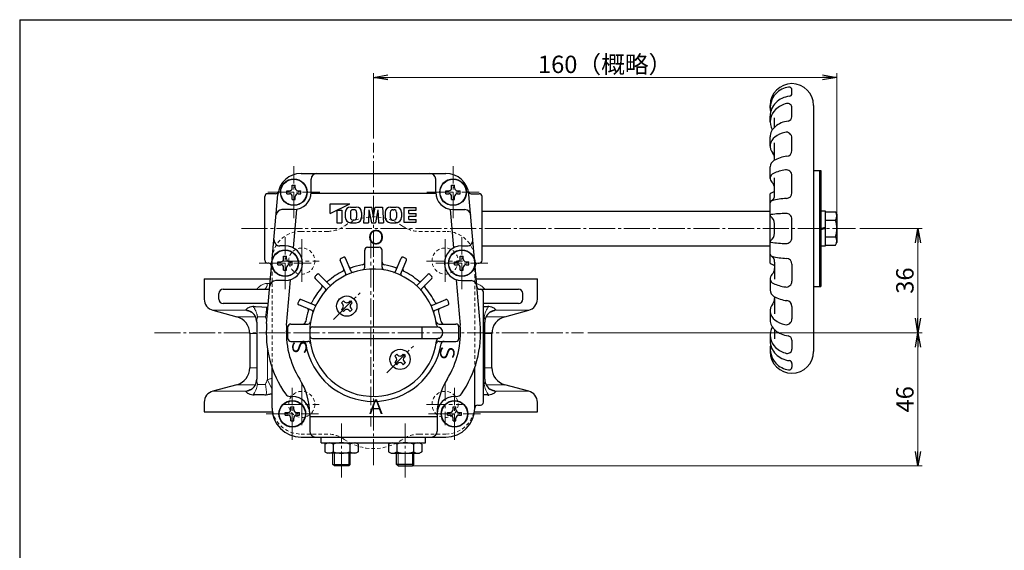
# Model space of a CAD drawing. Units: millimetres. Extents: x -180 to 200, y -138 to 132.
# Drawn here: x -180 to -10, y 40 to 132 of the extents above; entities that cross this region are included whole.
import ezdxf

# ---------------------------------------------------------------- set-up
doc = ezdxf.new("R2010")
doc.units = ezdxf.units.MM
doc.header["$LTSCALE"] = 0.5
doc.header["$MEASUREMENT"] = 0
doc.header["$PDMODE"] = 99
doc.header["$PDSIZE"] = -500
for name, pattern in [('CENTER', [12, 9, -1, 1, -1]), ('CENTERX2', [20.32, 12.7, -2.54, 2.54, -2.54]), ('DASHED', [2, 1.2, -0.8])]:
    doc.linetypes.add(name, pattern=pattern)
doc.layers.get('0').update_dxf_attribs({"linetype": 'CONTINUOUS'})
doc.layers.get('Defpoints').update_dxf_attribs({"linetype": 'CONTINUOUS'})
for name, color, linetype in [('2', 7, 'CONTINUOUS'), ('20', 7, 'CONTINUOUS'), ('304YA', 221, 'CONTINUOUS'), ('5', 7, 'CONTINUOUS'), ('5 @ 1', 7, 'CONTINUOUS'), ('Bonnet', 171, 'CONTINUOUS')]:
    doc.layers.add(name, color=color, linetype=linetype)
doc.layers.add('Center', color=7, linetype='CENTERX2', lineweight=13)
doc.styles.get("Standard").update_dxf_attribs({"font": 'simplex.shx', "bigfont": 'BIGFONT.shx'})
doc.dimstyles.get("Standard").update_dxf_attribs({"dimtxt": 3, "dimasz": 2.5, "dimexe": 0.75, "dimexo": 0.75, "dimgap": 0.75, "dimtad": 1, "dimlfac": 2, "dimdsep": 46, "dimtxsty": 'STANDARD', "dimblk": 'OPEN', "dimcen": 0, "dimclrd": 3, "dimclre": 3, "dimclrt": 2, "dimadec": 0, "dimazin": 0, "dimtfac": 0.6, "dimtmove": 0, "dimatfit": 3, "dimldrblk": 'OPEN', "dimfxl": 1, "dimtolj": 1, "dimlwd": 9, "dimlwe": 9, "dimarcsym": 0})

# ---------------------------------------------------------------- blocks, each defined once
blk = doc.blocks.new('_OPEN')
at = {"color": 0, "linetype": 'ByBlock'}
for p, q in [((-1, 0.167), (0, 0)), ((0, 0), (-1, -0.167)), ((0, 0), (-1, 0))]:
    blk.add_line(p, q, dxfattribs=at)
blk = doc.blocks.new('*D11')
at = {"layer": '5', "color": 3, "lineweight": 9}
for p, q in [((-118.94, 111.49), (-118.94, 122.79)), ((-38.94, 96.71), (-38.94, 122.79)), ((-116.44, 122.04), (-41.44, 122.04))]:
    blk.add_line(p, q, dxfattribs=at)
at = {"layer": 'Defpoints', "color": 0}
for p in [(-38.94, 122.04), (-118.94, 110.74), (-38.94, 95.96)]:
    blk.add_point(p, dxfattribs=at)
at = {"layer": '5', "color": 3, "lineweight": 9, "xscale": 2.5, "yscale": 2.5, "zscale": 2.5, "rotation": 180}
blk.add_blockref('_OPEN', (-118.94, 122.04), dxfattribs=at)
at = {"layer": '5', "color": 3, "lineweight": 9, "xscale": 2.5, "yscale": 2.5, "zscale": 2.5}
blk.add_blockref('_OPEN', (-38.94, 122.04), dxfattribs=at)
at = {"layer": '5', "insert": (-78.94, 124.29), "char_height": 3, "attachment_point": 5}
blk.add_mtext('\\A1;160（概略）', dxfattribs=at)
blk = doc.blocks.new('*D12')
at = {"layer": '5', "color": 3, "lineweight": 9}
for p, q in [((-34.98, 95.96), (-24.19, 95.96)), ((-24.94, 80.46), (-24.94, 93.46)), ((-81.94, 77.96), (-24.19, 77.96))]:
    blk.add_line(p, q, dxfattribs=at)
at = {"layer": 'Defpoints', "color": 0}
for p in [(-35.73, 95.96), (-24.94, 95.96), (-82.69, 77.96)]:
    blk.add_point(p, dxfattribs=at)
at = {"layer": '5', "color": 3, "lineweight": 9, "xscale": 2.5, "yscale": 2.5, "zscale": 2.5}
for p, rotation in [((-24.94, 95.96), 90), ((-24.94, 77.96), 270)]:
    blk.add_blockref('_OPEN', p, dxfattribs=dict(at, rotation=rotation))
at = {"layer": '5', "insert": (-27.19, 86.96), "char_height": 3, "attachment_point": 5, "rotation": 90}
blk.add_mtext('\\A1;36', dxfattribs=at)
blk = doc.blocks.new('*D13')
at = {"layer": '5', "color": 3, "lineweight": 9}
for p, q in [((-81.94, 77.96), (-24.19, 77.96)), ((-24.94, 57.46), (-24.94, 75.46)), ((-112.69, 54.96), (-24.19, 54.96))]:
    blk.add_line(p, q, dxfattribs=at)
at = {"layer": 'Defpoints', "color": 0}
for p in [(-82.69, 77.96), (-24.94, 77.96), (-113.44, 54.96)]:
    blk.add_point(p, dxfattribs=at)
at = {"layer": '5', "color": 3, "lineweight": 9, "xscale": 2.5, "yscale": 2.5, "zscale": 2.5}
for p, rotation in [((-24.94, 77.96), 90), ((-24.94, 54.96), 270)]:
    blk.add_blockref('_OPEN', p, dxfattribs=dict(at, rotation=rotation))
at = {"layer": '5', "insert": (-27.19, 66.46), "char_height": 3, "attachment_point": 5, "rotation": 90}
blk.add_mtext('\\A1;46', dxfattribs=at)

msp = doc.modelspace()

# ---------------------------------------------------------------- linework, layer by layer
at = {"lineweight": 20}
msp.add_line((-131.3116, 69.3644), (-131.3116, 61.9804), dxfattribs=at)
at = {"layer": '2'}
for p, q in [((-46.6873, 119.2746), (-46.6873, 119.8779)), ((-50.4373, 116.747), (-50.4373, 117.2113)), ((-46.6873, 115.2461), (-46.6873, 116.7849)), ((-42.9373, 117.2113), (-42.9373, 74.7113)), ((-50.4373, 114.3644), (-50.4373, 115.3742)), ((-49.6873, 113.45), (-49.6873, 115.0355)), ((-50.4373, 110.1803), (-50.4373, 111.7531)), ((-49.6873, 107.7399), (-49.6873, 110.721)), ((-46.6873, 109.4074), (-46.6873, 111.58)), ((-131.4367, 105.4613), (-106.4378, 105.4613)), ((-50.4373, 104.6045), (-50.4373, 106.5863)), ((-42.9373, 105.9613), (-41.6873, 105.9613)), ((-41.9373, 105.9613), (-41.9373, 85.9613)), ((-41.6873, 105.9613), (-41.6873, 85.9613)), ((-129.6873, 102.2113), (-129.6873, 104.4613)), ((-108.1873, 102.2113), (-108.1873, 104.4613)), ((-49.6873, 101.7568), (-49.6873, 104.7212)), ((-46.6873, 102.1354), (-46.6873, 105.0707)), ((-133.9123, 101.9613), (-133.9123, 102.4613)), ((-133.9123, 102.4613), (-133.4373, 102.4613)), ((-132.9373, 103.4363), (-132.4373, 103.4363)), ((-132.9373, 102.9613), (-132.9373, 103.4363)), ((-132.4373, 102.9613), (-132.4373, 103.4363)), ((-131.9373, 102.4613), (-131.4623, 102.4613)), ((-131.4623, 101.9613), (-131.4623, 102.4613)), ((-108.1796, 101.9972), (-129.6949, 101.9972)), ((-106.4123, 101.9613), (-106.4123, 102.4613)), ((-106.4123, 102.4613), (-105.9373, 102.4613)), ((-105.4373, 103.4363), (-104.9373, 103.4363)), ((-105.4373, 102.9613), (-105.4373, 103.4363)), ((-104.9373, 102.9613), (-104.9373, 103.4363)), ((-104.4373, 102.4613), (-103.9623, 102.4613)), ((-103.9623, 101.9613), (-103.9623, 102.4613)), ((-137.6873, 90.4613), (-137.6873, 101.4613)), ((-137.3669, 79.5737), (-135.4214, 101.8099)), ((-135.8241, 101.9613), (-137.1873, 101.9613)), ((-133.9123, 101.9613), (-133.4373, 101.9613)), ((-132.9373, 100.9863), (-132.9373, 101.4613)), ((-132.9373, 100.9863), (-132.4373, 100.9863)), ((-132.4373, 100.9863), (-132.4373, 101.4613)), ((-131.9373, 101.9613), (-131.4623, 101.9613)), ((-106.4123, 101.9613), (-105.9373, 101.9613)), ((-105.4373, 100.9863), (-105.4373, 101.4613)), ((-105.4373, 100.9863), (-104.9373, 100.9863)), ((-104.9373, 100.9863), (-104.9373, 101.4613)), ((-104.4373, 101.9613), (-103.9623, 101.9613)), ((-100.5076, 79.5737), (-102.4531, 101.8099)), ((-102.0504, 101.9613), (-100.6873, 101.9613)), ((-100.1873, 90.4613), (-100.1873, 101.4613)), ((-50.4373, 89.9613), (-50.4373, 101.9613)), ((-132.6873, 99.2113), (-134.7325, 99.2113)), ((-132.7503, 92.5948), (-132.1675, 99.2567)), ((-126.3959, 98.5538), (-122.9835, 100.2113)), ((-126.3959, 98.5538), (-126.3959, 100.2113)), ((-126.3959, 100.2113), (-122.9835, 100.2113)), ((-125.2584, 99.1063), (-124.381, 99.1063)), ((-125.2584, 99.1063), (-125.2584, 96.9613)), ((-124.381, 99.1063), (-124.381, 96.9613)), ((-123.796, 98.7303), (-123.796, 97.8899)), ((-122.9185, 98.7395), (-122.9185, 97.8806)), ((-122.8674, 99.6588), (-121.897, 99.6588)), ((-122.3103, 99.2038), (-122.4542, 99.2038)), ((-121.846, 98.7395), (-121.846, 97.8806)), ((-120.9685, 98.7303), (-120.9685, 97.8899)), ((-120.481, 99.6588), (-120.676, 96.9613)), ((-120.481, 99.6588), (-119.2383, 99.6588)), ((-119.701, 99.2038), (-119.7985, 96.9613)), ((-119.701, 99.2038), (-119.2831, 96.9613)), ((-118.9373, 98.0431), (-119.2383, 99.6588)), ((-118.9373, 98.0431), (-118.6362, 99.6588)), ((-118.6362, 99.6588), (-117.3935, 99.6588)), ((-118.1735, 99.2038), (-118.5914, 96.9613)), ((-118.1735, 99.2038), (-118.076, 96.9613)), ((-117.3935, 99.6588), (-117.1985, 96.9613)), ((-116.906, 98.7303), (-116.906, 97.8899)), ((-116.0285, 98.7395), (-116.0285, 97.8806)), ((-115.9775, 99.6588), (-115.0071, 99.6588)), ((-115.5642, 99.2038), (-115.4203, 99.2038)), ((-114.956, 98.7395), (-114.956, 97.8806)), ((-114.0785, 98.7303), (-114.0785, 97.8899)), ((-113.6885, 99.5938), (-113.6885, 97.0263)), ((-113.6885, 99.5938), (-111.5761, 99.5938)), ((-112.8111, 98.5538), (-112.8111, 99.1063)), ((-112.8111, 99.1063), (-111.5761, 99.1063)), ((-111.5761, 99.1063), (-111.5761, 99.5938)), ((-105.707, 99.2567), (-105.1242, 92.5948)), ((-105.1873, 99.2113), (-103.142, 99.2113)), ((-100.1873, 98.9613), (-50.4373, 98.9613)), ((-41.6873, 99.0113), (-40.9373, 99.0113)), ((-40.9373, 99.0113), (-40.9373, 92.9113)), ((-40.9373, 98.8363), (-39.1826, 98.8363)), ((-39.1826, 98.8363), (-38.9373, 98.4113)), ((-125.2584, 96.9613), (-124.381, 96.9613)), ((-122.8674, 96.9613), (-121.897, 96.9613)), ((-122.3103, 97.4163), (-122.4542, 97.4163)), ((-120.676, 96.9613), (-119.7985, 96.9613)), ((-119.2831, 96.9613), (-118.5914, 96.9613)), ((-118.076, 96.9613), (-117.1985, 96.9613)), ((-115.9775, 96.9613), (-115.0071, 96.9613)), ((-115.5642, 97.4163), (-115.4203, 97.4163)), ((-113.6885, 97.0263), (-111.5761, 97.0263)), ((-112.8111, 98.5538), (-111.5761, 98.5538)), ((-112.8111, 98.0663), (-111.5761, 98.0663)), ((-112.8111, 97.5138), (-112.8111, 98.0663)), ((-112.8111, 97.5138), (-111.5761, 97.5138)), ((-111.5761, 98.0663), (-111.5761, 98.5538)), ((-111.5761, 97.0263), (-111.5761, 97.5138)), ((-46.6873, 94.3614), (-46.6873, 97.5613)), ((-40.9373, 97.3988), (-39.1826, 97.3988)), ((-38.9373, 98.4113), (-38.9373, 93.5113)), ((-49.6873, 95.1361), (-49.6873, 96.7865)), ((-41.6873, 95.9613), (-40.9373, 96.2113)), ((-40.9373, 95.9613), (-41.6873, 95.7113)), ((-40.9373, 94.5238), (-39.1826, 94.5238)), ((-39.1826, 93.0863), (-38.9373, 93.5113)), ((-134.1873, 92.9613), (-135.1043, 92.9613)), ((-120.4373, 89.2861), (-120.4373, 92.2113)), ((-119.9373, 92.7113), (-117.9373, 92.7113)), ((-117.4373, 89.2861), (-117.4373, 92.2113)), ((-103.6873, 92.9613), (-102.7702, 92.9613)), ((-100.1873, 92.9613), (-50.4373, 92.9613)), ((-40.9373, 92.9113), (-41.6873, 92.9113)), ((-40.9373, 93.0863), (-39.1826, 93.0863)), ((-135.4123, 89.7113), (-135.4123, 90.2113)), ((-135.4123, 90.2113), (-134.9373, 90.2113)), ((-134.4373, 91.1863), (-133.9373, 91.1863)), ((-134.4373, 90.7113), (-134.4373, 91.1863)), ((-133.9373, 90.7113), (-133.9373, 91.1863)), ((-133.4373, 90.2113), (-132.9623, 90.2113)), ((-132.9623, 89.7113), (-132.9623, 90.2113)), ((-123.6948, 88.1405), (-124.6602, 90.4712)), ((-122.7709, 88.5232), (-123.7363, 90.8539)), ((-115.1036, 88.5232), (-114.1382, 90.8539)), ((-114.1797, 88.1405), (-113.2143, 90.4712)), ((-104.9123, 89.7113), (-104.9123, 90.2113)), ((-104.9123, 90.2113), (-104.4373, 90.2113)), ((-103.9373, 91.1863), (-103.4373, 91.1863)), ((-103.9373, 90.7113), (-103.9373, 91.1863)), ((-103.4373, 90.7113), (-103.4373, 91.1863)), ((-102.9373, 90.2113), (-102.4623, 90.2113)), ((-102.4623, 89.7113), (-102.4623, 90.2113)), ((-49.6873, 90.1659), (-49.6873, 87.2015)), ((-137.0037, 89.9613), (-137.1873, 89.9613)), ((-135.4123, 89.7113), (-134.9373, 89.7113)), ((-134.4373, 88.7363), (-134.4373, 89.2113)), ((-134.4373, 88.7363), (-133.9373, 88.7363)), ((-133.9373, 88.7363), (-133.9373, 89.2113)), ((-133.4373, 89.7113), (-132.9623, 89.7113)), ((-104.9123, 89.7113), (-104.4373, 89.7113)), ((-103.9373, 88.7363), (-103.9373, 89.2113)), ((-103.9373, 88.7363), (-103.4373, 88.7363)), ((-103.4373, 88.7363), (-103.4373, 89.2113)), ((-102.9373, 89.7113), (-102.4623, 89.7113)), ((-100.8708, 89.9613), (-100.6873, 89.9613)), ((-46.6873, 89.7873), (-46.6873, 86.8519)), ((-134.1873, 86.9613), (-135.8042, 86.9613)), ((-133.9159, 79.2718), (-133.2294, 87.1183)), ((-127.2281, 85.545), (-129.0119, 87.3289)), ((-126.521, 86.2521), (-128.3048, 88.036)), ((-111.3535, 86.2521), (-109.5697, 88.036)), ((-110.6464, 85.545), (-108.8626, 87.3289)), ((-104.6451, 87.1183), (-103.9586, 79.2718)), ((-103.6873, 86.9613), (-102.0703, 86.9613)), ((-50.4373, 87.3182), (-50.4373, 85.3363)), ((-100.5646, 85.4613), (-100.4373, 85.4613)), ((-42.9373, 85.9613), (-41.6873, 85.9613)), ((-129.1164, 82.7189), (-131.4472, 83.6843)), ((-124.4527, 83.1232), (-124.0991, 83.4768)), ((-123.887, 83.2646), (-124.0991, 83.4768)), ((-123.1799, 83.2646), (-122.9678, 83.4768)), ((-122.6142, 83.1232), (-122.9678, 83.4768)), ((-108.7581, 82.7189), (-106.4273, 83.6843)), ((-99.9373, 65.9613), (-99.9373, 84.9613)), ((-49.6873, 84.1828), (-49.6873, 81.2016)), ((-129.4991, 81.795), (-131.8298, 82.7604)), ((-124.2406, 82.9111), (-124.4527, 83.1232)), ((-124.4527, 81.9918), (-124.2406, 82.204)), ((-124.0991, 81.6383), (-124.4527, 81.9918)), ((-124.0991, 81.6383), (-123.887, 81.8504)), ((-122.9678, 81.6383), (-123.1799, 81.8504)), ((-122.9678, 81.6383), (-122.6142, 81.9918)), ((-122.8263, 82.9111), (-122.6142, 83.1232)), ((-122.6142, 81.9918), (-122.8263, 82.204)), ((-108.3754, 81.795), (-106.0447, 82.7604)), ((-50.4373, 81.7423), (-50.4373, 80.1695)), ((-46.6873, 82.5153), (-46.6873, 80.3426)), ((-133.6873, 76.9613), (-133.6873, 78.9613)), ((-133.1873, 79.4613), (-130.262, 79.4613)), ((-129.4253, 78.9613), (-107.9373, 78.9613)), ((-110.5125, 76.9613), (-110.5125, 78.9613)), ((-107.6125, 79.4613), (-104.6873, 79.4613)), ((-104.1873, 76.9613), (-104.1873, 78.9613)), ((-49.6873, 78.4726), (-49.6873, 76.8872)), ((-129.4253, 76.9613), (-107.9373, 76.9613)), ((-50.4373, 77.5583), (-50.4373, 76.5485)), ((-46.6873, 76.6765), (-46.6873, 75.1377)), ((-133.1873, 76.4613), (-130.262, 76.4613)), ((-107.6125, 76.4613), (-104.6873, 76.4613)), ((-50.4373, 75.1757), (-50.4373, 74.7113)), ((-115.2603, 73.9308), (-114.9067, 74.2844)), ((-115.2603, 73.9308), (-115.0482, 73.7187)), ((-114.9067, 74.2844), (-114.6946, 74.0722)), ((-113.9875, 74.0722), (-113.7754, 74.2844)), ((-113.7754, 74.2844), (-113.4218, 73.9308)), ((-113.6339, 73.7187), (-113.4218, 73.9308)), ((-136.4373, 64.9613), (-136.4373, 71.9613)), ((-115.2603, 72.7994), (-115.0482, 73.0116)), ((-115.2603, 72.7994), (-114.9067, 72.4459)), ((-114.9067, 72.4459), (-114.6946, 72.658)), ((-113.9875, 72.658), (-113.7754, 72.4459)), ((-113.7754, 72.4459), (-113.4218, 72.7994)), ((-113.6339, 73.0116), (-113.4218, 72.7994)), ((-101.4373, 64.9613), (-101.4373, 71.9613)), ((-46.6873, 72.648), (-46.6873, 72.0448)), ((-132.9373, 66.9613), (-133.2987, 66.9613)), ((-104.9373, 66.9613), (-104.5758, 66.9613)), ((-133.1873, 65.1863), (-132.6873, 65.1863)), ((-133.1873, 64.7113), (-133.1873, 65.1863)), ((-132.6873, 64.7113), (-132.6873, 65.1863)), ((-105.1873, 65.1863), (-104.6873, 65.1863)), ((-105.1873, 64.7113), (-105.1873, 65.1863)), ((-104.6873, 64.7113), (-104.6873, 65.1863)), ((-100.9373, 65.4613), (-100.4373, 65.4613)), ((-134.1623, 63.7113), (-134.1623, 64.2113)), ((-134.1623, 64.2113), (-133.6873, 64.2113)), ((-134.1623, 63.7113), (-133.6873, 63.7113)), ((-133.1873, 62.7363), (-133.1873, 63.2113)), ((-132.6873, 62.7363), (-132.6873, 63.2113)), ((-132.1873, 64.2113), (-131.7123, 64.2113)), ((-132.1873, 63.7113), (-131.7123, 63.7113)), ((-131.7123, 63.7113), (-131.7123, 64.2113)), ((-129.9373, 63.9613), (-129.9373, 60.9613)), ((-107.9373, 63.4254), (-129.9373, 63.4254)), ((-107.9373, 63.9613), (-107.9373, 60.9613)), ((-106.1623, 63.7113), (-106.1623, 64.2113)), ((-106.1623, 64.2113), (-105.6873, 64.2113)), ((-106.1623, 63.7113), (-105.6873, 63.7113)), ((-105.1873, 62.7363), (-105.1873, 63.2113)), ((-104.6873, 62.7363), (-104.6873, 63.2113)), ((-104.1873, 64.2113), (-103.7123, 64.2113)), ((-104.1873, 63.7113), (-103.7123, 63.7113)), ((-103.7123, 63.7113), (-103.7123, 64.2113)), ((-133.1873, 62.7363), (-132.6873, 62.7363)), ((-105.1873, 62.7363), (-104.6873, 62.7363)), ((-131.4373, 59.9613), (-106.4373, 59.9613)), ((-127.9373, 58.9613), (-127.9373, 59.9613)), ((-109.9373, 58.9613), (-109.9373, 59.9613)), ((-127.9373, 58.9613), (-109.9373, 58.9613)), ((-127.3123, 58.7159), (-126.8873, 58.9613)), ((-127.3123, 58.7159), (-127.3123, 57.4067)), ((-125.8748, 58.7159), (-125.8748, 57.4067)), ((-122.9998, 58.7159), (-122.9998, 57.4067)), ((-121.5623, 58.7159), (-121.9873, 58.9613)), ((-121.5623, 58.7159), (-121.5623, 57.4067)), ((-116.3123, 58.7159), (-115.8873, 58.9613)), ((-116.3123, 58.7159), (-116.3123, 57.4067)), ((-114.8748, 58.7159), (-114.8748, 57.4067)), ((-111.9998, 58.7159), (-111.9998, 57.4067)), ((-110.5623, 58.7159), (-110.9873, 58.9613)), ((-110.5623, 58.7159), (-110.5623, 57.4067)), ((-127.3123, 57.4067), (-126.8873, 57.1613)), ((-121.9873, 57.1613), (-126.8873, 57.1613)), ((-125.9373, 55.2318), (-125.9373, 57.1613)), ((-122.9373, 55.2318), (-122.9373, 57.1613)), ((-121.5623, 57.4067), (-121.9873, 57.1613)), ((-116.3123, 57.4067), (-115.8873, 57.1613)), ((-115.8873, 57.1613), (-110.9873, 57.1613)), ((-114.9373, 55.2318), (-114.9373, 57.1613)), ((-111.9373, 55.2318), (-111.9373, 57.1613)), ((-110.5623, 57.4067), (-110.9873, 57.1613)), ((-125.6668, 54.9613), (-125.9373, 55.2318)), ((-125.9373, 55.2318), (-122.9373, 55.2318)), ((-123.2078, 54.9613), (-125.6668, 54.9613)), ((-123.2078, 54.9613), (-122.9373, 55.2318)), ((-114.6668, 54.9613), (-114.9373, 55.2318)), ((-111.9373, 55.2318), (-114.9373, 55.2318)), ((-114.6668, 54.9613), (-112.2078, 54.9613)), ((-112.2078, 54.9613), (-111.9373, 55.2318))]:
    msp.add_line(p, q, dxfattribs=at)
for centre, radius in [((-132.6873, 102.2113), 2.3), ((-132.6873, 102.2113), 2.25), ((-105.1873, 102.2113), 2.3), ((-105.1873, 102.2113), 2.25), ((-134.1873, 89.9613), 2.3), ((-134.1873, 89.9613), 2.25), ((-103.6873, 89.9613), 2.3), ((-103.6873, 89.9613), 2.25), ((-123.5334, 82.5575), 1.75), ((-114.3411, 73.3651), 1.75), ((-132.9373, 63.9613), 2.3), ((-132.9373, 63.9613), 2.25), ((-104.9373, 63.9613), 2.3), ((-104.9373, 63.9613), 2.25)]:
    msp.add_circle(centre, radius, dxfattribs=at)
for centre, radius, start, end in [((-46.6873, 117.2113), 3.75, 0, 180), ((-46.8262, 116.747), 3.6111, 136.635861, 191.281293), ((-46.694, 116.6221), 3.7929, 98.615288, 136.635861), ((-47.1873, 119.8779), 0.5, 0, 98.615288), ((-47.1873, 119.2746), 0.5, 276.135312, 0), ((-47.2201, 115.3742), 3.2171, 134.747415, 180), ((-46.7261, 113.5488), 4.0634, 102.393185, 133.280016), ((-46.713, 114.8625), 3.9375, 96.135312, 134.747415), ((-47.4373, 116.7849), 0.75, 0, 102.393185), ((-47.4942, 114.3644), 2.9431, 133.280016, 208.241155), ((-46.7569, 110.0509), 4.4896, 97.460956, 129.149456), ((-47.4373, 115.2461), 0.75, 277.460956, 0), ((-48.1427, 111.7531), 2.2946, 129.149456, 180), ((-46.7732, 107.8485), 4.8419, 103.764481, 126.405649), ((-47.6873, 111.58), 1, 0, 103.764481), ((-48.4927, 110.1803), 1.9445, 126.405649, 218.53161), ((-51.1873, 108.0346), 1.5, 0, 38.53161), ((-47.6873, 109.4074), 1, 277.132729, 0), ((-49.1835, 106.5863), 1.2537, 119.31396, 180), ((-46.8039, 102.3483), 6.1141, 97.132729, 119.31396), ((-131.4367, 101.4613), 4, 90, 175), ((-128.6873, 104.4613), 1, 90, 180), ((-109.1873, 104.4613), 1, 0, 90), ((-106.4378, 101.4613), 4, 5, 90), ((-49.5027, 104.6045), 0.9345, 114.857013, 226.21672), ((-46.8171, 98.8073), 7.3236, 97.909628, 114.857013), ((-47.6873, 105.0707), 1, 0, 97.909628), ((-51.1873, 102.8468), 1.5, 0, 46.21672), ((-135.8241, 102.4613), 0.5, 270, 347.160412), ((-133.4373, 102.9613), 0.5, 270, 0), ((-132.6873, 102.2113), 3, 270, 0), ((-131.9373, 102.9613), 0.5, 180, 270), ((-105.1873, 102.2113), 3, 180, 270), ((-105.9373, 102.9613), 0.5, 270, 0), ((-104.4373, 102.9613), 0.5, 180, 270), ((-102.0504, 102.4613), 0.5, 192.839588, 270), ((-46.6873, 95.4301), 7.5312, 113.47446, 119.862834), ((-47.6873, 102.1354), 1, 273.301036, 0), ((-137.1873, 101.4613), 0.5, 90, 180), ((-133.4373, 101.4613), 0.5, 0, 90), ((-131.9373, 101.4613), 0.5, 90, 180), ((-105.9373, 101.4613), 0.5, 0, 90), ((-104.4373, 101.4613), 0.5, 90, 180), ((-100.6873, 101.4613), 0.5, 0, 90), ((-50.0475, 100.3794), 0.3897, 103.87463, 180), ((-50.9373, 101.7568), 1.25, 302.861145, 0), ((-46.8361, 87.3778), 13.7821, 93.301036, 103.87463), ((-134.7325, 98.2113), 1, 90, 175), ((-122.8674, 98.7303), 0.9286, 90, 180), ((-122.4542, 98.7395), 0.4643, 90, 180), ((-122.3103, 98.7395), 0.4643, 0, 90), ((-121.897, 98.7303), 0.9286, 0, 90), ((-115.9775, 98.7303), 0.9286, 90, 180), ((-115.5642, 98.7395), 0.4643, 90, 180), ((-115.4203, 98.7395), 0.4643, 0, 90), ((-115.0071, 98.7303), 0.9286, 0, 90), ((-103.142, 98.2113), 1, 5, 90), ((-40.1066, 98.1176), 1.1706, 322.121121, 37.878879), ((-122.8674, 97.8899), 0.9286, 180, 270), ((-122.4542, 97.8806), 0.4643, 180, 270), ((-122.3103, 97.8806), 0.4643, 270, 0), ((-121.897, 97.8899), 0.9286, 270, 0), ((-115.9775, 97.8899), 0.9286, 180, 270), ((-115.5642, 97.8806), 0.4643, 180, 270), ((-115.4203, 97.8806), 0.4643, 270, 0), ((-115.0071, 97.8899), 0.9286, 270, 0), ((-50.2629, 98.1826), 0.1743, 97.294014, 236.491844), ((-51.1873, 96.7865), 1.5, 0, 56.491844), ((-46.8411, 71.4487), 27.1262, 91.85598, 97.294014), ((-47.6873, 97.5613), 1, 0, 91.85598), ((-43.2485, 95.9613), 4.3125, 340.528779, 19.471221), ((-135.1043, 93.9613), 1, 175, 270), ((-102.7702, 93.9613), 1, 270, 5), ((-50.2629, 93.7401), 0.1743, 123.508156, 262.705986), ((-51.1873, 95.1361), 1.5, 303.508156, 0), ((-46.8411, 120.4739), 27.1262, 262.705986, 268.14402), ((-47.6873, 94.3614), 1, 268.14402, 0), ((-40.1066, 93.8051), 1.1706, 322.121121, 37.878879), ((-134.1873, 89.9613), 3, 270, 90), ((-119.9373, 92.2113), 0.5, 90, 180), ((-117.9373, 92.2113), 0.5, 0, 90), ((-103.6873, 89.9613), 3, 90, 270), ((-137.1873, 90.4613), 0.5, 180, 270), ((-134.9373, 90.7113), 0.5, 270, 0), ((-133.4373, 90.7113), 0.5, 180, 270), ((-124.4292, 90.5669), 0.25, 113.541799, 202.5), ((-118.9373, 77.9613), 14, 111.458201, 113.541799), ((-123.9673, 90.7582), 0.25, 22.5, 111.458201), ((-120.9373, 90.1483), 0.5, 279.319711, 0), ((-116.9373, 90.1483), 0.5, 180, 260.680289), ((-113.9072, 90.7582), 0.25, 68.541799, 157.5), ((-118.9373, 77.9613), 14, 66.458201, 68.541799), ((-113.4453, 90.5669), 0.25, 337.5, 66.458201), ((-104.4373, 90.7113), 0.5, 270, 0), ((-102.9373, 90.7113), 0.5, 180, 270), ((-100.6873, 90.4613), 0.5, 270, 0), ((-50.0475, 91.5432), 0.3897, 180, 256.12537), ((-50.9373, 90.1659), 1.25, 0, 57.138855), ((-46.8361, 104.5448), 13.7821, 256.12537, 266.698964), ((-47.6873, 89.7873), 1, 0, 86.698964), ((-137.0037, 89.4613), 0.5, 355, 90), ((-134.9373, 89.2113), 0.5, 0, 90), ((-133.4373, 89.2113), 0.5, 90, 180), ((-118.9373, 77.9613), 11, 7.209064, 352.790936), ((-118.9373, 77.9613), 11.85, 116.053669, 131.446331), ((-124.2517, 88.8318), 0.25, 296.053669, 22.5), ((-122.8659, 89.4058), 0.25, 202.5, 288.946331), ((-118.9373, 77.9613), 11.85, 99.319711, 108.946331), ((-122.54, 88.6189), 0.25, 202.5, 288.677446), ((-120.9373, 89.2861), 0.5, 280.01541, 0), ((-116.9373, 89.2861), 0.5, 180, 259.98459), ((-118.9373, 77.9613), 11.85, 71.053669, 80.680289), ((-115.3345, 88.6189), 0.25, 251.322554, 337.5), ((-115.0086, 89.4058), 0.25, 251.053669, 337.5), ((-113.6228, 88.8318), 0.25, 157.5, 243.946331), ((-118.9373, 77.9613), 11.85, 48.553669, 63.946331), ((-104.4373, 89.2113), 0.5, 0, 90), ((-102.9373, 89.2113), 0.5, 90, 180), ((-100.8708, 89.4613), 0.5, 90, 185), ((-46.6873, 96.4926), 7.5312, 240.137166, 246.544162), ((-51.1873, 89.0758), 1.5, 313.78328, 0), ((-135.8042, 85.9613), 1, 90, 175), ((-128.8351, 87.5057), 0.25, 136.041799, 225), ((-118.9373, 77.9613), 14, 133.958201, 136.041799), ((-128.4816, 87.8592), 0.25, 45, 133.958201), ((-126.9465, 87.0312), 0.25, 225, 311.446331), ((-123.9258, 88.0448), 0.25, 296.322554, 22.5), ((-113.9487, 88.0448), 0.25, 157.5, 243.677446), ((-110.928, 87.0312), 0.25, 228.553669, 315), ((-109.3929, 87.8592), 0.25, 46.041799, 135), ((-118.9373, 77.9613), 14, 43.958201, 46.041799), ((-109.0394, 87.5057), 0.25, 315, 43.958201), ((-102.0703, 85.9613), 1, 5, 90), ((-49.5027, 87.3182), 0.9345, 133.78328, 245.142987), ((-47.6873, 86.8519), 1, 262.090372, 0), ((-118.9373, 77.9613), 11.85, 138.553669, 153.946331), ((-128.0071, 85.9705), 0.25, 318.553669, 45), ((-127.4048, 85.3682), 0.25, 318.822554, 45), ((-126.3442, 86.4289), 0.25, 225, 311.177446), ((-111.5303, 86.4289), 0.25, 228.822554, 315), ((-110.4697, 85.3682), 0.25, 135, 221.177446), ((-109.8674, 85.9705), 0.25, 135, 221.446331), ((-118.9373, 77.9613), 11.85, 26.053669, 41.446331), ((-100.5646, 85.9613), 0.5, 185, 270), ((-100.4373, 84.9613), 0.5, 0, 90), ((-49.1835, 85.3363), 1.2537, 180, 240.68604), ((-46.8171, 93.1153), 7.3236, 245.142987, 262.090372), ((-118.9373, 77.9613), 14, 156.458201, 158.541799), ((-131.5428, 83.4533), 0.25, 67.5, 156.458201), ((-106.3317, 83.4533), 0.25, 23.541799, 112.5), ((-118.9373, 77.9613), 14, 21.458201, 23.541799), ((-51.1873, 83.8881), 1.5, 321.46839, 0), ((-46.8039, 89.5743), 6.1141, 240.68604, 262.867271), ((-47.6873, 82.5153), 1, 0, 82.867271), ((-131.7342, 82.9914), 0.25, 158.541799, 247.5), ((-118.9373, 77.9613), 11.85, 161.053669, 170.680289), ((-130.3817, 81.89), 0.25, 341.053669, 67.5), ((-129.8077, 83.2758), 0.25, 247.5, 333.946331), ((-129.5948, 81.564), 0.25, 341.322554, 67.5), ((-129.0208, 82.9498), 0.25, 247.5, 333.677446), ((-124.5941, 82.5575), 0.5, 315, 45), ((-123.5334, 83.6182), 0.5, 225, 315), ((-123.5334, 81.4969), 0.5, 45, 135), ((-122.4728, 82.5575), 0.5, 135, 225), ((-108.8537, 82.9498), 0.25, 206.322554, 292.5), ((-108.2797, 81.564), 0.25, 112.5, 198.677446), ((-108.0668, 83.2758), 0.25, 206.053669, 292.5), ((-107.4928, 81.89), 0.25, 112.5, 198.946331), ((-118.9373, 77.9613), 11.85, 9.319711, 18.946331), ((-106.1403, 82.9914), 0.25, 292.5, 21.458201), ((-48.4927, 81.7423), 1.9445, 141.46839, 233.594351), ((-48.1427, 80.1695), 2.2946, 180, 230.850544), ((-46.7732, 84.0742), 4.8419, 233.594351, 256.235519), ((-47.6873, 80.3426), 1, 256.235519, 0), ((-118.9373, 77.9613), 18.5, 175, 214.849905), ((-118.9373, 77.9613), 15.0359, 175, 212.162264), ((-133.1873, 78.9613), 0.5, 90, 180), ((-131.1242, 79.9613), 0.5, 270, 350.680289), ((-130.262, 79.9613), 0.5, 270, 349.98459), ((-129.4253, 78.4613), 0.5, 90, 177.270597), ((-107.6125, 79.9613), 0.5, 190.01541, 270), ((-107.5282, 79.4045), 0.5, 187.209064, 254.17338), ((-107.9373, 77.9613), 1, 270, 90), ((-106.7503, 79.9613), 0.5, 189.319711, 270), ((-118.9373, 77.9613), 15.0359, 327.837736, 5), ((-104.6873, 78.9613), 0.5, 0, 90), ((-118.9373, 77.9613), 18.5, 325.150095, 5), ((-47.4942, 77.5583), 2.9431, 151.758845, 226.719984), ((-46.7569, 81.8717), 4.4896, 230.850544, 262.539044), ((-133.1873, 76.9613), 0.5, 180, 270), ((-129.4253, 77.4613), 0.5, 182.729403, 270), ((-107.5282, 76.5182), 0.5, 105.82662, 172.790936), ((-104.6873, 76.9613), 0.5, 270, 0), ((-47.2201, 76.5485), 3.2171, 180, 225.252585), ((-47.4373, 76.6765), 0.75, 0, 82.539044), ((-131.1242, 75.9613), 0.5, 9.319711, 90), ((-118.9373, 77.9613), 11.85, 189.319711, 350.680289), ((-130.262, 75.9613), 0.5, 10.01541, 90), ((-107.6125, 75.9613), 0.5, 90, 169.98459), ((-106.7503, 75.9613), 0.5, 90, 170.680289), ((-46.8262, 75.1757), 3.6111, 168.718707, 223.364139), ((-46.7261, 78.3739), 4.0634, 226.719984, 257.606815), ((-47.4373, 75.1377), 0.75, 257.606815, 0), ((-115.4017, 73.3651), 0.5, 315, 45), ((-114.3411, 74.4258), 0.5, 225, 315), ((-113.2804, 73.3651), 0.5, 135, 225), ((-46.6873, 74.7113), 3.75, 180, 0), ((-46.713, 77.0601), 3.9375, 225.252585, 263.864688), ((-47.1873, 72.648), 0.5, 0, 83.864688), ((-114.3411, 72.3045), 0.5, 45, 135), ((-46.694, 75.3005), 3.7929, 223.364139, 261.384712), ((-47.1873, 72.0448), 0.5, 261.384712, 0), ((-141.2014, 63.9613), 11.2641, 0, 32.162264), ((-96.6731, 63.9613), 11.2641, 147.837736, 180), ((-133.2987, 67.9613), 1, 214.849905, 270), ((-132.9373, 63.9613), 3, 0, 90), ((-104.9373, 63.9613), 3, 90, 180), ((-104.5758, 67.9613), 1, 270, 325.150095), ((-131.4373, 64.9613), 5, 180, 270), ((-133.6873, 64.7113), 0.5, 270, 0), ((-132.1873, 64.7113), 0.5, 180, 270), ((-106.4373, 64.9613), 5, 270, 0), ((-105.6873, 64.7113), 0.5, 270, 0), ((-104.1873, 64.7113), 0.5, 180, 270), ((-100.9373, 64.9613), 0.5, 90, 180), ((-100.4373, 65.9613), 0.5, 270, 0), ((-133.6873, 63.2113), 0.5, 0, 90), ((-132.1873, 63.2113), 0.5, 90, 180), ((-105.6873, 63.2113), 0.5, 0, 90), ((-104.1873, 63.2113), 0.5, 90, 180), ((-128.9373, 60.9613), 1, 180, 270), ((-108.9373, 60.9613), 1, 270, 0), ((-126.5935, 57.792), 1.1706, 52.121121, 127.878879), ((-124.4373, 54.6501), 4.3125, 70.528777, 109.471219), ((-122.281, 57.792), 1.1706, 52.121121, 127.878879), ((-115.5935, 57.792), 1.1706, 52.121121, 127.878879), ((-113.4373, 54.6501), 4.3125, 70.528781, 109.471223), ((-111.281, 57.792), 1.1706, 52.121121, 127.878879), ((-126.5935, 58.3307), 1.1706, 232.121121, 307.878879), ((-124.4373, 61.4726), 4.3125, 250.528781, 289.471223), ((-122.281, 58.3307), 1.1706, 232.121121, 307.878879), ((-115.5935, 58.3307), 1.1706, 232.121121, 307.878879), ((-113.4373, 61.4726), 4.3125, 250.528777, 289.471219), ((-111.281, 58.3307), 1.1706, 232.121121, 307.878879)]:
    msp.add_arc(centre, radius, start, end, dxfattribs=at)
at = {"layer": '20', "color": 3}
for q in [(200, 132), (-180, -138.5)]:
    msp.add_line((-180, 132), q, dxfattribs=at)
at = {"layer": '304YA'}
for p, q in [((-148.1373, 87.2876), (-148.1373, 83.7722)), ((-148.1373, 87.2876), (-136.692, 87.2876)), ((-101.4373, 87.2876), (-90.6373, 87.2876)), ((-90.6373, 83.7722), (-90.6373, 87.2876)), ((-144.8873, 85.4876), (-144.7807, 85.4876)), ((-144.7807, 85.4876), (-136.8495, 85.4876)), ((-100.7244, 85.4876), (-93.9938, 85.4876)), ((-93.9938, 85.4876), (-93.8873, 85.4876)), ((-145.6373, 83.7376), (-145.6373, 84.7376)), ((-93.1373, 83.7376), (-93.1373, 84.7376)), ((-146.6549, 81.8404), (-142.5108, 80.73)), ((-144.7807, 82.9876), (-144.8873, 82.9876)), ((-137.0682, 82.9876), (-144.7807, 82.9876)), ((-139.2663, 82.5017), (-137.1231, 82.3595)), ((-93.9938, 82.9876), (-99.9373, 82.9876)), ((-99.9373, 82.4666), (-99.5082, 82.5017)), ((-96.2637, 80.73), (-92.1196, 81.8404)), ((-93.8873, 82.9876), (-93.9938, 82.9876)), ((-139.0697, 79.7786), (-139.0697, 69.9465)), ((-99.7048, 69.9465), (-99.7048, 79.7786)), ((-140.2873, 77.8322), (-140.2873, 71.8929)), ((-98.4873, 71.8929), (-98.4873, 77.8322)), ((-142.5108, 68.9952), (-146.6549, 67.8848)), ((-92.1196, 67.8848), (-96.2637, 68.9952)), ((-138.139, 67.2235), (-139.2663, 67.2235)), ((-99.5082, 67.2235), (-99.9373, 67.2235)), ((-148.1373, 65.9529), (-148.1373, 64.2876)), ((-90.6373, 64.2876), (-90.6373, 65.9529)), ((-148.1373, 64.2876), (-136.3916, 64.2876)), ((-101.5834, 64.2876), (-90.6373, 64.2876))]:
    msp.add_line(p, q, dxfattribs=at)
at = {"layer": '304YA', "color": 7, "lineweight": 15}
for p, q in [((-137.2582, 86.4876), (-136.762, 86.4876)), ((-140.8827, 81.8404), (-146.6549, 81.8404)), ((-92.1196, 81.8404), (-97.8918, 81.8404)), ((-142.5108, 80.73), (-139.3237, 80.73)), ((-137.7422, 80.7017), (-138.8456, 80.7017)), ((-99.9289, 80.7017), (-99.9373, 80.7017)), ((-99.4372, 80.73), (-96.2637, 80.73)), ((-139.0697, 77.8322), (-140.2873, 77.8322)), ((-98.4873, 77.8322), (-99.7048, 77.8322)), ((-137.2461, 75.3086), (-137.2461, 69.8233)), ((-140.2873, 71.8929), (-139.0697, 71.8929)), ((-99.7048, 71.8929), (-98.4873, 71.8929)), ((-136.4373, 68.1667), (-137.2461, 69.8233)), ((-139.3373, 68.9952), (-142.5108, 68.9952)), ((-138.8456, 69.0235), (-137.7422, 69.0235)), ((-99.9373, 69.0235), (-99.9289, 69.0235)), ((-96.2637, 68.9952), (-99.4508, 68.9952)), ((-146.6549, 67.8848), (-140.8827, 67.8848)), ((-97.8918, 67.8848), (-92.1196, 67.8848))]:
    msp.add_line(p, q, dxfattribs=at)
at = {"layer": '304YA', "color": 7, "lineweight": 15, "flags": 128}
msp.add_lwpolyline([(-137.8798, 85.4876), (-137.7586, 85.5068), (-137.642, 85.5637), (-137.5345, 85.6561), (-137.4403, 85.7805), (-137.363, 85.932), (-137.3056, 86.1049), (-137.2702, 86.2925), (-137.2582, 86.4876)], dxfattribs=at)
at = {"layer": '304YA', "flags": 128}
for points in [[(-140.184, 81.641), (-140.4333, 81.7436), (-140.8827, 81.8404)], [(-97.8918, 81.8404), (-98.3412, 81.7436), (-98.5973, 81.6376)], [(-140.8827, 67.8848), (-140.4333, 67.9816), (-140.1772, 68.0875)], [(-98.5905, 68.0842), (-98.3412, 67.9816), (-97.8918, 67.8848)]]:
    msp.add_lwpolyline(points, dxfattribs=at)
at = {"layer": '304YA'}
for centre, radius, start, end in [((-144.8873, 84.7376), 0.75, 90, 180), ((-93.8873, 84.7376), 0.75, 0, 90), ((-146.1373, 83.7722), 2, 180, 255), ((-144.8873, 83.7376), 0.75, 180, 270), ((-93.8873, 83.7376), 0.75, 270, 0), ((-92.6373, 83.7722), 2, 285, 0), ((-141.1524, 79.8068), 2.0741, 359.18832, 62.166471), ((-97.627, 79.8146), 2.0651, 118.019707, 181.057138), ((-143.2873, 77.8322), 3, 0, 75), ((-95.4873, 77.8322), 3, 105, 180), ((-143.2873, 71.8929), 3, 285, 0), ((-95.4873, 71.8929), 3, 180, 255), ((-141.1475, 69.9105), 2.0651, 298.01969, 1.057131), ((-97.6221, 69.9183), 2.0741, 179.18832, 242.166472), ((-146.1373, 65.9529), 2, 105, 180), ((-99.4406, 59.6309), 7.5928, 88.676703, 90.509746), ((-98.778, 70.2171), 3.0348, 260.760685, 265.533941), ((-92.6373, 65.9529), 2, 0, 75)]:
    msp.add_arc(centre, radius, start, end, dxfattribs=at)
at = {"layer": '304YA', "color": 7, "lineweight": 15}
for centre, radius, start, end in [((-143.2697, 82.0745), 5.8659, 345.783256, 2.972102), ((-96.2296, 80.2167), 3.6225, 140.23939, 172.85644), ((-142.5449, 69.5085), 3.6225, 320.23939, 352.85644), ((-142.4037, 67.786), 4.9938, 353.356333, 15.151391), ((-96.2296, 69.5085), 3.6226, 187.144394, 219.760644)]:
    msp.add_arc(centre, radius, start, end, dxfattribs=at)
for points, knots in [([(-139.046, 85.4876), (-138.9867, 85.5565), (-138.7953, 85.779), (-138.4175, 86.0777), (-137.8902, 86.4047), (-137.4811, 86.4583), (-137.2582, 86.4876)], [0, 0, 0, 0, 0.123385509, 0.39815276, 0.67210676, 1, 1, 1, 1]), ([(-101.1065, 86.4181), (-101.0233, 86.4008), (-100.7616, 86.331), (-100.3572, 86.077), (-99.9792, 85.779), (-99.7878, 85.5565), (-99.7285, 85.4876)], [0.170179745, 0.170179745, 0.170179745, 0.170179745, 0.300201744, 0.585442933, 0.87153088, 1, 1, 1, 1]), ([(-139.9309, 81.4772), (-139.9831, 81.4929), (-140.3873, 81.6148), (-140.6521, 81.7354), (-140.8827, 81.8404)], [0, 0, 0, 0, 0.12923921, 1, 1, 1, 1]), ([(-138.9505, 80.6672), (-138.9552, 80.7028), (-138.9652, 80.7783), (-138.986, 80.8976), (-139.0135, 81.0291), (-139.0494, 81.1722), (-139.0951, 81.3264), (-139.1523, 81.4908), (-139.2186, 81.6551), (-139.2949, 81.8201), (-139.3821, 81.9871), (-139.4878, 82.1645), (-139.6132, 82.3507), (-139.7099, 82.471), (-139.7602, 82.5335)], [0, 0, 0, 0, 0.05285161, 0.11190271, 0.17715634, 0.24861939, 0.32630252, 0.4102202, 0.50039073, 0.58217504, 0.67301874, 0.77292987, 0.88191914, 1, 1, 1, 1]), ([(-97.8918, 81.8404), (-98.142, 81.726), (-98.4091, 81.604), (-98.8197, 81.4818), (-98.8456, 81.4741)], [0, 0, 0, 0, 0.93700093, 1, 1, 1, 1]), ([(-138.9505, 80.6672), (-138.9646, 80.6272), (-139.043, 80.4051), (-139.0739, 80.0893), (-139.064, 79.8319), (-139.062, 79.7786)], [0, 0, 0, 0, 0.14818303, 0.82372108, 1, 1, 1, 1]), ([(-138.8456, 80.7017), (-138.8555, 80.7013), (-138.8751, 80.7007), (-138.9008, 80.6953), (-138.922, 80.6878), (-138.9384, 80.6794), (-138.9468, 80.6709), (-138.9505, 80.6672)], [0, 0, 0, 0, 0.247319297, 0.487427435, 0.694686987, 0.864625602, 1, 1, 1, 1]), ([(-137.5835, 80.6339), (-137.5891, 80.6427), (-137.5951, 80.6511), (-137.6084, 80.6663), (-137.6158, 80.6736), (-137.6246, 80.6777)], [0, 0, 0, 0, 0.5, 0.5, 1, 1, 1, 1]), ([(-137.322, 80.0863), (-137.3484, 80.1499), (-137.3752, 80.2132), (-137.4298, 80.3377), (-137.4576, 80.3991), (-137.5169, 80.5197), (-137.5479, 80.5787), (-137.5835, 80.6339)], [0.245513799, 0.245513799, 0.245513799, 0.245513799, 0.5, 0.5, 0.75, 0.75, 1, 1, 1, 1]), ([(-99.824, 80.6671), (-99.8267, 80.67), (-99.8325, 80.6762), (-99.8434, 80.6832), (-99.8569, 80.6895), (-99.8756, 80.6957), (-99.8994, 80.7007), (-99.919, 80.7013), (-99.9289, 80.7017)], [0, 0, 0, 0, 0.09865033, 0.2162379, 0.35423481, 0.5135479, 0.75316209, 1, 1, 1, 1]), ([(-99.7125, 79.7786), (-99.7105, 79.8319), (-99.7006, 80.0893), (-99.7315, 80.4051), (-99.8099, 80.6272), (-99.824, 80.6671)], [0, 0, 0, 0, 0.17628333, 0.85183831, 1, 1, 1, 1]), ([(-139.062, 69.9465), (-139.064, 69.8932), (-139.0739, 69.6359), (-139.043, 69.32), (-138.9646, 69.0979), (-138.9505, 69.058)], [0, 0, 0, 0, 0.17628269, 0.85183822, 1, 1, 1, 1]), ([(-137.5835, 69.0912), (-137.5479, 69.1464), (-137.5169, 69.2055), (-137.4576, 69.3261), (-137.4298, 69.3874), (-137.3487, 69.5726), (-137.2975, 69.6978), (-137.2461, 69.8233)], [0, 0, 0, 0, 0.25, 0.25, 0.5, 0.5, 1, 1, 1, 1]), ([(-137.2461, 69.8233), (-137.2388, 69.8268), (-137.0613, 69.9136), (-136.8727, 69.974), (-136.6918, 70.032), (-136.6069, 70.0592), (-136.5221, 70.0864), (-136.4373, 70.1136)], [0, 0, 0, 0, 0.0411706, 1, 1, 1, 1.4496417, 1.4496417, 1.4496417, 1.4496417]), ([(-99.824, 69.058), (-99.8099, 69.0979), (-99.7315, 69.32), (-99.7006, 69.6359), (-99.7105, 69.8932), (-99.7125, 69.9465)], [0, 0, 0, 0, 0.14818346, 0.8237218, 1, 1, 1, 1]), ([(-140.8827, 67.8848), (-140.6325, 67.9991), (-140.3654, 68.1211), (-139.9548, 68.2433), (-139.9289, 68.251)], [0, 0, 0, 0, 0.93700093, 1, 1, 1, 1]), ([(-138.9505, 69.058), (-138.9478, 69.0551), (-138.942, 69.0489), (-138.9311, 69.0419), (-138.9176, 69.0356), (-138.8989, 69.0295), (-138.8751, 69.0244), (-138.8555, 69.0238), (-138.8456, 69.0235)], [0, 0, 0, 0, 0.098650326, 0.216237896, 0.354234807, 0.513547899, 0.753162086, 1, 1, 1, 1]), ([(-137.7422, 69.0235), (-137.7235, 69.0235), (-137.7044, 69.0252), (-137.665, 69.0327), (-137.6446, 69.0383), (-137.6246, 69.0475)], [0, 0, 0, 0, 0.5, 0.5, 1, 1, 1, 1]), ([(-137.6246, 69.0475), (-137.6158, 69.0515), (-137.6086, 69.0586), (-137.5952, 69.074), (-137.5892, 69.0824), (-137.5835, 69.0912)], [0, 0, 0, 0, 0.5, 0.5, 1, 1, 1, 1]), ([(-99.9289, 69.0235), (-99.919, 69.0238), (-99.8994, 69.0244), (-99.8737, 69.0298), (-99.8525, 69.0373), (-99.8361, 69.0457), (-99.8277, 69.0542), (-99.824, 69.058)], [0, 0, 0, 0, 0.2473193, 0.48742743, 0.69468699, 0.8646256, 1, 1, 1, 1]), ([(-98.8436, 68.248), (-98.7914, 68.2322), (-98.3872, 68.1103), (-98.1224, 67.9898), (-97.8918, 67.8848)], [0, 0, 0, 0, 0.12923915, 1, 1, 1, 1])]:
    msp.add_open_spline(points, degree=3, knots=knots, dxfattribs=at)
at = {"layer": '304YA'}
for points, knots in [([(-140.8827, 81.8404), (-140.9079, 81.8676), (-140.9119, 81.8984), (-140.8975, 81.9629), (-140.8784, 81.9969), (-140.7964, 82.0999), (-140.7107, 82.1689), (-140.4987, 82.2993), (-140.3732, 82.3598), (-140.0904, 82.4629), (-139.9322, 82.5054), (-139.7602, 82.5335)], [0, 0, 0, 0, 0.125, 0.125, 0.25, 0.25, 0.5, 0.5, 0.75, 0.75, 1, 1, 1, 1]), ([(-139.7602, 82.5335), (-139.737, 82.5317), (-139.6933, 82.5282), (-139.6336, 82.5213), (-139.5731, 82.5122), (-139.5322, 82.5066), (-139.5092, 82.5034)], [0, 0, 0, 0, 0.26488289, 0.49997353, 0.71868254, 1, 1, 1, 1]), ([(-139.5092, 82.5034), (-139.4935, 82.5029), (-139.4633, 82.502), (-139.4216, 82.5019), (-139.3763, 82.5013), (-139.3266, 82.5018), (-139.2864, 82.5017), (-139.2663, 82.5017)], [0, 0, 0, 0, 0.20380856, 0.39238138, 0.53239347, 0.76705351, 1, 1, 1, 1]), ([(-99.5082, 82.5017), (-99.4882, 82.5017), (-99.4481, 82.5018), (-99.391, 82.5014), (-99.3299, 82.502), (-99.289, 82.5029), (-99.266, 82.5034)], [0, 0, 0, 0, 0.23304232, 0.46772597, 0.70013105, 1, 1, 1, 1]), ([(-99.266, 82.5034), (-99.2429, 82.5065), (-99.2019, 82.5121), (-99.1412, 82.5213), (-99.0815, 82.5282), (-99.0376, 82.5317), (-99.0143, 82.5335)], [0, 0, 0, 0, 0.28205503, 0.50002679, 0.73512703, 1, 1, 1, 1]), ([(-99.0143, 82.5335), (-98.8423, 82.5054), (-98.6841, 82.4629), (-98.4013, 82.3598), (-98.2758, 82.2993), (-98.0638, 82.1689), (-97.9781, 82.0999), (-97.8961, 81.9969), (-97.877, 81.9629), (-97.8626, 81.8984), (-97.8666, 81.8676), (-97.8918, 81.8404)], [0, 0, 0, 0, 0.25, 0.25, 0.5, 0.5, 0.75, 0.75, 0.875, 0.875, 1, 1, 1, 1]), ([(-139.7602, 67.1916), (-139.9322, 67.2197), (-140.0904, 67.2623), (-140.3732, 67.3653), (-140.4987, 67.4258), (-140.7107, 67.5563), (-140.7964, 67.6252), (-140.8784, 67.7282), (-140.8975, 67.7622), (-140.9119, 67.8267), (-140.9079, 67.8575), (-140.8827, 67.8848)], [0, 0, 0, 0, 0.25, 0.25, 0.5, 0.5, 0.75, 0.75, 0.875, 0.875, 1, 1, 1, 1]), ([(-139.5085, 67.2218), (-139.5316, 67.2186), (-139.5726, 67.213), (-139.6333, 67.2038), (-139.693, 67.197), (-139.7369, 67.1934), (-139.7602, 67.1916)], [0, 0, 0, 0, 0.282055034, 0.500026787, 0.735127031, 1, 1, 1, 1]), ([(-139.2663, 67.2235), (-139.2863, 67.2234), (-139.3264, 67.2234), (-139.3835, 67.2237), (-139.4447, 67.2232), (-139.4855, 67.2223), (-139.5085, 67.2218)], [0, 0, 0, 0, 0.23304232, 0.46772597, 0.70013105, 1, 1, 1, 1]), ([(-137.8154, 67.2203), (-137.8706, 67.2232), (-137.9264, 67.2235), (-138.0351, 67.2237), (-138.088, 67.2235), (-138.139, 67.2235)], [0, 0, 0, 0, 0.5, 0.5, 1, 1, 1, 1]), ([(-136.4373, 67.4235), (-136.6424, 67.371), (-136.9911, 67.2819), (-137.3116, 67.2297), (-137.4434, 67.2082)], [0, 0, 0, 0, 0.58853792, 1, 1, 1, 1]), ([(-97.8918, 67.8848), (-97.8666, 67.8575), (-97.8626, 67.8267), (-97.877, 67.7622), (-97.8961, 67.7282), (-97.9781, 67.6252), (-98.0638, 67.5563), (-98.2758, 67.4258), (-98.4013, 67.3653), (-98.6841, 67.2623), (-98.8423, 67.2197), (-99.0143, 67.1916)], [0, 0, 0, 0, 0.125, 0.125, 0.25, 0.25, 0.5, 0.5, 0.75, 0.75, 1, 1, 1, 1])]:
    msp.add_open_spline(points, degree=3, knots=knots, dxfattribs=at)
at = {"layer": '304YA', "color": 7, "lineweight": 15}
msp.add_open_spline([(-137.6246, 80.6777), (-137.6647, 80.696), (-137.7049, 80.7017), (-137.7422, 80.7017)], degree=3, dxfattribs=at)
at = {"layer": '304YA'}
msp.add_open_spline([(-137.4434, 67.2082), (-137.5699, 67.1982), (-137.6941, 67.2004), (-137.8154, 67.2203)], degree=3, dxfattribs=at)
at = {"layer": 'Bonnet', "linetype": 'DASHED', "lineweight": 13}
for p, q in [((-131.4373, 95.4613), (-126.8429, 95.4613)), ((-106.4373, 95.4613), (-111.0316, 95.4613)), ((-136.4373, 90.4613), (-136.4373, 65.4613)), ((-136.4373, 90.4613), (-136.4373, 65.4613)), ((-101.4373, 65.4613), (-101.4373, 90.4613)), ((-126.8429, 60.4613), (-131.4373, 60.4613)), ((-111.0316, 60.4613), (-106.4372, 60.4613))]:
    msp.add_line(p, q, dxfattribs=at)
for centre in [(-131.3116, 90.3357), (-106.5629, 90.3357), (-131.3116, 65.587), (-106.5629, 65.587)]:
    msp.add_circle(centre, 2.25, dxfattribs=at)
for centre, radius, start, end in [((-118.9373, 89.2113), 8.75, 54.903199, 125.096801), ((-131.4373, 90.4613), 5, 90, 180), ((-126.8429, 100.4613), 5, 270, 305.096801), ((-111.0316, 100.4613), 5, 234.903199, 270), ((-106.4373, 90.4613), 5, 0, 90), ((-106.4373, 90.4613), 5, 0, 90), ((-131.4373, 65.4613), 5, 180, 270), ((-106.4373, 65.4613), 5, 270, 0), ((-126.8429, 55.4613), 5, 54.903199, 90), ((-118.9373, 66.7113), 8.75, 234.903199, 305.096801), ((-111.0316, 55.4613), 5, 90, 125.096801)]:
    msp.add_arc(centre, radius, start, end, dxfattribs=at)
at = {"layer": 'Center', "color": 2, "linetype": 'CENTER'}
for p, q in [((-118.9373, 55.0809), (-118.9373, 110.7406)), ((-132.6873, 97.7113), (-132.6873, 106.7113)), ((-105.1873, 97.7113), (-105.1873, 106.7113)), ((-137.1873, 102.2113), (-128.1873, 102.2113)), ((-109.6873, 102.2113), (-100.6873, 102.2113)), ((-141.6957, 95.9613), (-35.727, 95.9613)), ((-134.1873, 85.4613), (-134.1873, 94.4613)), ((-103.6873, 85.4613), (-103.6873, 94.4613)), ((-138.6873, 89.9613), (-129.6873, 89.9613)), ((-108.1873, 89.9613), (-99.1873, 89.9613)), ((-125.8315, 80.2594), (-121.2353, 84.8556)), ((-156.7439, 77.9613), (-82.6873, 77.9613)), ((-116.6392, 71.067), (-112.043, 75.6632)), ((-132.9373, 59.4613), (-132.9373, 68.4613)), ((-104.9373, 59.4613), (-104.9373, 68.4613)), ((-137.4373, 63.9613), (-128.4373, 63.9613)), ((-109.4373, 63.9613), (-100.4373, 63.9613)), ((-124.4373, 52.9613), (-124.4373, 62.3117)), ((-113.4373, 52.9613), (-113.4373, 62.3117))]:
    msp.add_line(p, q, dxfattribs=at)
at = {"layer": 'Center', "ltscale": 0.5}
for p, q in [((-131.3116, 94.1132), (-131.3116, 86.7292)), ((-119.3873, 94.0366), (-119.3873, 61.7788)), ((-106.5629, 94.1132), (-106.5629, 86.7292)), ((-134.4933, 90.3357), (-128.2954, 90.3357)), ((-109.7445, 90.3357), (-103.5467, 90.3357)), ((-106.5629, 69.3644), (-106.5629, 61.9804)), ((-134.4933, 65.587), (-128.2954, 65.587)), ((-109.7445, 65.587), (-103.5467, 65.587))]:
    msp.add_line(p, q, dxfattribs=at)
at = {"layer": 'Center', "color": 2}
for p, q in [((-125.6668, 54.9613), (-125.6668, 57.1613)), ((-123.2078, 54.9613), (-123.2078, 57.1613)), ((-114.6668, 54.9613), (-114.6668, 57.1613)), ((-112.2078, 54.9613), (-112.2078, 57.1613))]:
    msp.add_line(p, q, dxfattribs=at)

# ---------------------------------------------------------------- texts
at = {"layer": '2'}
for s, p in [('Ｏ', (-120.1873, 93.2113)), ('Ａ', (-120.1873, 63.9613))]:
    msp.add_text(s, height=2.5, dxfattribs=at).set_placement(p)
for rotation, p in [(90, (-130.4373, 73.7113)), (270, (-107.4373, 76.2113))]:
    msp.add_text('Ｓ', height=2.5, rotation=rotation, dxfattribs=at).set_placement(p)

# ---------------------------------------------------------------- dimensions: what is measured, and where the dimension line sits
at = {"layer": '5 @ 1', "color": 6}
dim = msp.add_linear_dim(base=(-38.9373, 122.0412), p1=(-118.9373, 110.7406), p2=(-38.9373, 95.9613), text='160（概略）', dimstyle='Standard', override={"dimscale": 1, "dimclrt": 256, "dimtix": 0, "dimtofl": 1, "dimtmove": 0, "dimatfit": 3}, dxfattribs=at)
dim.commit()
dim.dimension.update_dxf_attribs({"geometry": '*D11', "text_midpoint": (-78.9373, 124.2912)})
for base, p1, p2, picture, middle in [((-24.9428, 95.9613), (-82.6873, 77.9613), (-35.727, 95.9613), '*D12', (-27.1928, 86.9613)), ((-24.9428, 77.9613), (-113.4373, 54.9613), (-82.6873, 77.9613), '*D13', (-27.1928, 66.4613))]:
    dim = msp.add_linear_dim(base=base, p1=p1, p2=p2, angle=90, dimstyle='Standard', override={"dimscale": 1, "dimclrt": 256, "dimtix": 0, "dimtofl": 1, "dimtmove": 0, "dimatfit": 3}, dxfattribs=at)
    dim.commit()
    dim.dimension.update_dxf_attribs({"geometry": picture, "text_midpoint": middle})

doc.saveas('drawing.dxf')
